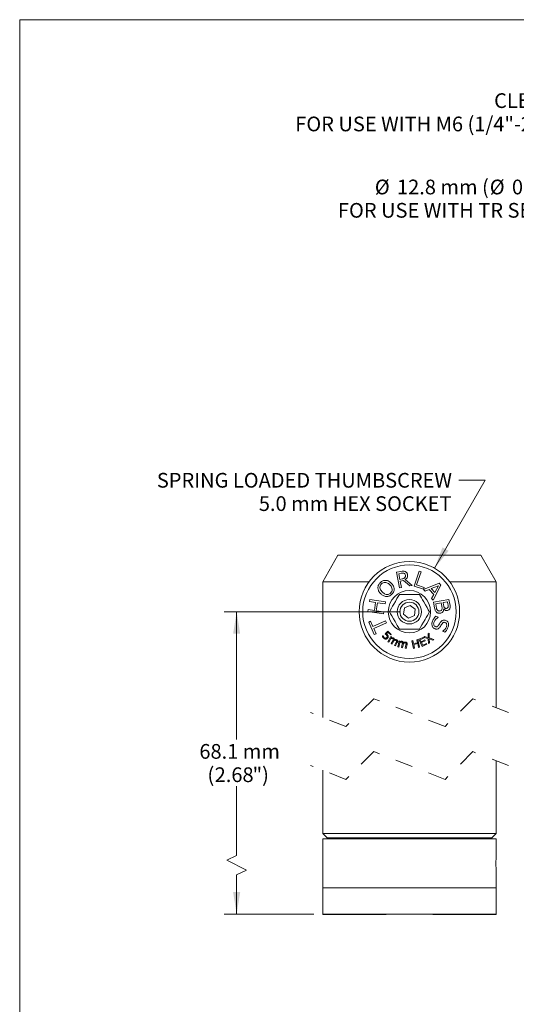
# Model space of a CAD drawing. Units: inches. Extents: x 0.1 to 10.9, y 0 to 8.5.
# Drawn here: x 0.1 to 2.9, y 2.9 to 8.5 of the extents above; entities that cross this region are included whole.
import ezdxf

# ---------------------------------------------------------------- set-up
doc = ezdxf.new("R2010")
doc.units = ezdxf.units.IN
doc.header["$MEASUREMENT"] = 0
doc.linetypes.add('HIDDEN', pattern=[0.075, 0.05, -0.025])
doc.styles.add('SLDTEXTSTYLE0', font='TXT', dxfattribs={"width": 0.75})
doc.styles.add('SLDTEXTSTYLE1', font='TXT', dxfattribs={"width": 0.694444})
doc.dimstyles.new('SLDDIMSTYLE2', dxfattribs={"dimtxt": 0.083333, "dimasz": 0.125, "dimexe": 0, "dimexo": 0.0625, "dimgap": 0.020833, "dimtad": 0, "dimtih": 1, "dimtoh": 1, "dimrnd": 1e-09, "dimzin": 12, "dimdsep": 46, "dimtxsty": 'SLDTEXTSTYLE0', "dimsah": 1, "dimcen": 0.09, "dimadec": 0, "dimazin": 3, "dimtfac": 1, "dimtofl": 0, "dimtmove": 0, "dimatfit": 3, "dimfxl": 1, "dimfrac": 2, "dimtolj": 1, "dimtzin": 12, "dimarcsym": 0})
doc.dimstyles.new('SLDDIMSTYLE3', dxfattribs={"dimtxt": 0.083333, "dimasz": 0.125, "dimexe": 0, "dimexo": 0.0625, "dimgap": 0.020833, "dimtad": 0, "dimtih": 1, "dimtoh": 1, "dimrnd": 1e-09, "dimzin": 12, "dimdsep": 46, "dimtxsty": 'SLDTEXTSTYLE0', "dimsah": 1, "dimcen": 0, "dimadec": 0, "dimazin": 3, "dimtfac": 1, "dimtofl": 0, "dimtmove": 0, "dimatfit": 3, "dimfxl": 1, "dimfrac": 2, "dimtolj": 1, "dimtzin": 12, "dimarcsym": 0})
doc.dimstyles.new('SLDDIMSTYLE5', dxfattribs={"dimtxt": 0.083333, "dimasz": 0.125, "dimexe": 0, "dimexo": 0.0625, "dimgap": 0.020833, "dimtad": 0, "dimtih": 1, "dimtoh": 1, "dimrnd": 1e-09, "dimzin": 4, "dimdsep": 46, "dimtxsty": 'SLDTEXTSTYLE0', "dimsah": 1, "dimcen": 0, "dimadec": 0, "dimazin": 1, "dimtfac": 1, "dimtofl": 0, "dimtmove": 0, "dimatfit": 3, "dimfxl": 1, "dimfrac": 2, "dimtolj": 1, "dimtzin": 12, "dimarcsym": 0})

# ---------------------------------------------------------------- blocks, each defined once
blk = doc.blocks.new('*D11')
at = {"color": 7, "linetype": 'Continuous', "lineweight": 0}
for p, q in [((3.9124, 7.9923), (3.7624, 7.9923)), ((5.0226, 6.8821), (3.9124, 7.9923))]:
    blk.add_line(p, q, dxfattribs=at)
blk.add_solid([(5.0226, 6.8821), (4.9484, 6.9846), (4.9201, 6.9564)], dxfattribs=at)
at = {"color": 7, "linetype": 'Continuous', "lineweight": 0, "char_height": 0.083333, "attachment_point": 1, "style": 'SLDTEXTSTYLE0'}
for s, insert in [('CLEARANCE SLOT', (2.7533, 8.0336)), ('FOR USE WITH M6 (1/4"-20) CAP SCREW', (1.6255, 7.9013))]:
    blk.add_mtext(s, dxfattribs=dict(at, insert=insert))
blk = doc.blocks.new('*D14')
at = {"color": 7, "linetype": 'Continuous', "lineweight": 0}
for p, q in [((3.6519, 7.5028), (3.5019, 7.5028)), ((4.1885, 6.9663), (3.6519, 7.5028))]:
    blk.add_line(p, q, dxfattribs=at)
blk.add_solid([(4.1885, 6.9663), (4.1142, 7.0688), (4.0859, 7.0405)], dxfattribs=at)
at = {"color": 7, "linetype": 'Continuous', "lineweight": 0, "attachment_point": 1}
for s, insert, char_height, style in [('%%c', (2.0768, 7.5441), 0.08333, 'SLDTEXTSTYLE0'), ('12.8 mm (', (2.2026, 7.5441), 0.08333, 'SLDTEXTSTYLE1'), ('%%c', (2.7288, 7.5441), 0.08333, 'SLDTEXTSTYLE0'), ('0.50', (2.8545, 7.5441), 0.08333, 'SLDTEXTSTYLE0'), ('") THRU', (3.0699, 7.5441), 0.08333, 'SLDTEXTSTYLE0'), ('FOR USE WITH TR SERIES POSTS', (1.8675, 7.4118), 0.083333, 'SLDTEXTSTYLE0')]:
    blk.add_mtext(s, dxfattribs=dict(at, insert=insert, char_height=char_height, style=style))
blk = doc.blocks.new('*D25')
at = {"color": 7, "linetype": 'Continuous', "lineweight": 0}
for p, q in [((2.4155, 5.3418), (2.7035, 5.8405)), ((2.7035, 5.8405), (2.5535, 5.8405))]:
    blk.add_line(p, q, dxfattribs=at)
blk.add_solid([(2.4155, 5.3418), (2.4953, 5.44), (2.4607, 5.46)], dxfattribs=at)
at = {"color": 7, "linetype": 'Continuous', "lineweight": 0, "char_height": 0.083333, "attachment_point": 1, "style": 'SLDTEXTSTYLE0'}
for s, insert in [('SPRING LOADED THUMBSCREW', (0.8403, 5.8818)), ('5.0 mm HEX SOCKET', (1.4188, 5.7495))]:
    blk.add_mtext(s, dxfattribs=dict(at, insert=insert))
blk = doc.blocks.new('*D26')
at = {"color": 7, "linetype": 'Continuous', "lineweight": 0}
for p, q in [((2.223, 5.095), (1.223, 5.095)), ((1.293, 5.095), (1.293, 4.3701)), ((1.293, 3.7142), (1.293, 4.1055)), ((1.2375, 3.6864), (1.293, 3.7142)), ((1.3486, 3.6308), (1.2375, 3.6864)), ((1.293, 3.6031), (1.3486, 3.6308)), ((1.293, 3.3807), (1.293, 3.6031)), ((1.731, 3.3807), (1.223, 3.3807))]:
    blk.add_line(p, q, dxfattribs=at)
for points in [[(1.293, 5.095), (1.273, 4.97), (1.313, 4.97)], [(1.293, 3.3807), (1.313, 3.5057), (1.273, 3.5057)]]:
    blk.add_solid(points, dxfattribs=at)
at = {"color": 7, "linetype": 'Continuous', "lineweight": 0, "attachment_point": 1, "style": 'SLDTEXTSTYLE0'}
for s, insert, char_height in [('68.1 mm', (1.0815, 4.3452), 0.08333), ('(', (1.1272, 4.213), 0.0833), ('2.68', (1.1682, 4.213), 0.08333), ('")', (1.3836, 4.213), 0.08333)]:
    blk.add_mtext(s, dxfattribs=dict(at, insert=insert, char_height=char_height))

msp = doc.modelspace()

# ---------------------------------------------------------------- linework, layer by layer
at = {"color": 7, "linetype": 'Continuous', "lineweight": 0}
for p, q in [((0.0622, 8.4506), (10.9445, 8.4506)), ((0.0622, 8.4506), (0.0622, 0.0356)), ((1.8676, 5.415), (1.781, 5.265)), ((1.8676, 5.415), (2.273, 5.415)), ((2.273, 5.415), (2.6784, 5.415)), ((2.765, 5.265), (2.6784, 5.415)), ((2.1997, 5.3185), (2.2246, 5.3232)), ((2.2163, 5.2308), (2.1997, 5.3185)), ((2.227, 5.3131), (2.2131, 5.3104)), ((2.2131, 5.3104), (2.2191, 5.2785)), ((2.2991, 5.2404), (2.3277, 5.3247)), ((2.3391, 5.3208), (2.314, 5.2468)), ((2.3277, 5.3247), (2.3391, 5.3208)), ((1.781, 5.265), (1.781, 4.4964)), ((2.0442, 5.265), (1.781, 5.265)), ((2.2191, 5.2785), (2.2311, 5.2808)), ((2.2394, 5.2717), (2.221, 5.2683)), ((2.221, 5.2683), (2.2277, 5.233)), ((2.2758, 5.2421), (2.2394, 5.2717)), ((2.2486, 5.2771), (2.2892, 5.2446)), ((2.314, 5.2468), (2.3561, 5.2325)), ((2.353, 5.2213), (2.441, 5.2568)), ((2.441, 5.2568), (2.4517, 5.2449)), ((2.765, 5.265), (2.5017, 5.265)), ((2.765, 4.5509), (2.765, 5.265)), ((2.2161, 5.1934), (2.3298, 5.1934)), ((2.2277, 5.233), (2.2163, 5.2308)), ((2.2892, 5.2446), (2.2758, 5.2421)), ((2.3527, 5.2222), (2.2991, 5.2404)), ((2.3561, 5.2325), (2.3527, 5.2222)), ((2.3617, 5.2116), (2.353, 5.2213)), ((2.3858, 5.2216), (2.3617, 5.2116)), ((2.4111, 5.1936), (2.3858, 5.2216)), ((2.4372, 5.2426), (2.3964, 5.226)), ((2.3964, 5.226), (2.4165, 5.2038)), ((2.3988, 5.1707), (2.4111, 5.1936)), ((2.4517, 5.2449), (2.4075, 5.161)), ((2.4165, 5.2038), (2.4372, 5.2426)), ((2.0461, 5.1524), (2.0478, 5.1638)), ((2.0814, 5.1472), (2.0461, 5.1524)), ((2.0478, 5.1638), (2.1367, 5.1507)), ((2.0747, 5.1016), (2.0814, 5.1472)), ((2.0917, 5.1457), (2.085, 5.1001)), ((2.135, 5.1393), (2.0917, 5.1457)), ((2.1367, 5.1507), (2.135, 5.1393)), ((2.4075, 5.161), (2.3988, 5.1707)), ((2.4097, 5.1494), (2.4975, 5.1647)), ((2.4152, 5.1178), (2.4097, 5.1494)), ((2.4539, 5.1454), (2.422, 5.1398)), ((2.422, 5.1398), (2.4247, 5.124)), ((2.4571, 5.1266), (2.4539, 5.1454)), ((2.4892, 5.1515), (2.4641, 5.1472)), ((2.4641, 5.1472), (2.4668, 5.1319)), ((2.4916, 5.1374), (2.4892, 5.1515)), ((2.4975, 5.1647), (2.502, 5.1385)), ((2.0377, 5.0955), (2.0394, 5.1069)), ((2.1266, 5.0823), (2.0377, 5.0955)), ((2.0394, 5.1069), (2.0747, 5.1016)), ((2.085, 5.1001), (2.1283, 5.0937)), ((2.1283, 5.0937), (2.1266, 5.0823)), ((2.2397, 5.081), (2.2442, 5.1168)), ((2.2684, 5.0592), (2.2397, 5.081)), ((2.2775, 5.1308), (2.2442, 5.1168)), ((2.3062, 5.109), (2.2775, 5.1308)), ((2.3062, 5.109), (2.3017, 5.0732)), ((2.4682, 5.1108), (2.4678, 5.1107)), ((2.0422, 5.0363), (2.0524, 5.0408)), ((2.0733, 4.9657), (2.0422, 5.0363)), ((2.0524, 5.0408), (2.0655, 5.0112)), ((2.0655, 5.0112), (2.1373, 5.0428)), ((2.1423, 5.0315), (2.0705, 4.9998)), ((2.1373, 5.0428), (2.1423, 5.0315)), ((2.2684, 5.0592), (2.3017, 5.0732)), ((2.4232, 5.0691), (2.437, 5.0634)), ((2.437, 5.0634), (2.4367, 5.0626)), ((2.0705, 4.9998), (2.0836, 4.9702)), ((2.0836, 4.9702), (2.0733, 4.9657)), ((2.1349, 4.9691), (2.1504, 4.9857)), ((2.1512, 4.9785), (2.1425, 4.9692)), ((2.1504, 4.9857), (2.1703, 4.9669)), ((2.1671, 4.9635), (2.1512, 4.9785)), ((2.1703, 4.9669), (2.1671, 4.9635)), ((2.3298, 4.9965), (2.2161, 4.9965)), ((2.3791, 4.9693), (2.3846, 4.9735)), ((2.3802, 4.9476), (2.3791, 4.9693)), ((2.3846, 4.9735), (2.3853, 4.9465)), ((2.4606, 4.9845), (2.4609, 4.9853)), ((2.474, 4.979), (2.4606, 4.9845)), ((2.1196, 4.9551), (2.1241, 4.9599)), ((2.1241, 4.9599), (2.1244, 4.9597)), ((2.1511, 4.9249), (2.1672, 4.9539)), ((2.1562, 4.922), (2.1511, 4.9249)), ((2.1682, 4.9436), (2.1562, 4.922)), ((2.1672, 4.9539), (2.1723, 4.9511)), ((2.1699, 4.9145), (2.179, 4.9309)), ((2.175, 4.9116), (2.1699, 4.9145)), ((2.1723, 4.9511), (2.1705, 4.9479)), ((2.1853, 4.9301), (2.175, 4.9116)), ((2.1887, 4.904), (2.1978, 4.9205)), ((2.2042, 4.9199), (2.1938, 4.9012)), ((2.2076, 4.8962), (2.2141, 4.9293)), ((2.2182, 4.9201), (2.2133, 4.8951)), ((2.2141, 4.9293), (2.2197, 4.9282)), ((2.2197, 4.9282), (2.219, 4.9245)), ((2.2287, 4.8921), (2.2324, 4.9112)), ((2.2386, 4.9125), (2.2344, 4.891)), ((2.2872, 4.9307), (2.2929, 4.9319)), ((2.2962, 4.8869), (2.2872, 4.9307)), ((2.2929, 4.9319), (2.2964, 4.9148)), ((2.2964, 4.9148), (2.3192, 4.9195)), ((2.3202, 4.9144), (2.2975, 4.9097)), ((2.3157, 4.9366), (2.3214, 4.9377)), ((2.3192, 4.9195), (2.3157, 4.9366)), ((2.3247, 4.8927), (2.3202, 4.9144)), ((2.3214, 4.9377), (2.3304, 4.8939)), ((2.3272, 4.9389), (2.3539, 4.951)), ((2.3454, 4.8984), (2.3272, 4.9389)), ((2.356, 4.9464), (2.3343, 4.9366)), ((2.3343, 4.9366), (2.3395, 4.9252)), ((2.3395, 4.9252), (2.3611, 4.935)), ((2.3632, 4.9305), (2.3415, 4.9207)), ((2.3415, 4.9207), (2.3485, 4.9053)), ((2.3485, 4.9053), (2.3701, 4.9151)), ((2.3539, 4.951), (2.356, 4.9464)), ((2.3544, 4.9511), (2.3599, 4.9552)), ((2.3798, 4.9421), (2.3544, 4.9511)), ((2.3599, 4.9552), (2.3802, 4.9476)), ((2.3611, 4.935), (2.3632, 4.9305)), ((2.3701, 4.9151), (2.3722, 4.9105)), ((2.3804, 4.9148), (2.3798, 4.9421)), ((2.386, 4.9189), (2.3804, 4.9148)), ((2.3848, 4.9409), (2.386, 4.9189)), ((2.4057, 4.9335), (2.3848, 4.9409)), ((2.3853, 4.9465), (2.4112, 4.9376)), ((2.4112, 4.9376), (2.4057, 4.9335)), ((2.1938, 4.9012), (2.1887, 4.904)), ((2.2133, 4.8951), (2.2076, 4.8962)), ((2.2344, 4.891), (2.2287, 4.8921)), ((2.2498, 4.888), (2.2535, 4.9071)), ((2.2555, 4.8869), (2.2498, 4.888)), ((2.2597, 4.9085), (2.2555, 4.8869)), ((2.3019, 4.888), (2.2962, 4.8869)), ((2.2975, 4.9097), (2.3019, 4.888)), ((2.3304, 4.8939), (2.3247, 4.8927)), ((2.3722, 4.9105), (2.3454, 4.8984)), ((2.765, 3.8377), (2.765, 4.2509)), ((1.781, 4.1964), (1.781, 3.8377)), ((1.781, 3.8377), (1.806, 3.8127)), ((1.781, 3.8377), (2.273, 3.8377)), ((1.781, 3.8087), (1.781, 3.5307)), ((1.781, 3.8087), (2.765, 3.8087)), ((2.273, 3.8127), (1.806, 3.8127)), ((1.8782, 3.8127), (1.8782, 3.8087)), ((2.273, 3.8377), (2.765, 3.8377)), ((2.74, 3.8127), (2.273, 3.8127)), ((2.6677, 3.8087), (2.6677, 3.8127)), ((2.74, 3.8127), (2.765, 3.8377)), ((2.765, 3.8087), (2.765, 3.7032)), ((2.765, 3.6362), (2.765, 3.5307)), ((1.781, 3.5307), (1.781, 3.3807)), ((1.781, 3.5307), (2.273, 3.5307)), ((1.781, 3.5307), (2.765, 3.5307)), ((1.781, 3.5307), (1.781, 3.4587)), ((2.273, 3.5307), (2.765, 3.5307)), ((2.765, 3.3807), (2.765, 3.5307)), ((2.765, 3.5307), (2.765, 3.4587)), ((1.781, 3.4587), (1.781, 3.3787)), ((2.765, 3.4587), (2.765, 3.3787)), ((1.781, 3.3807), (2.273, 3.3807)), ((1.781, 3.3787), (2.1405, 3.3787)), ((2.1405, 3.3807), (2.1405, 3.3787)), ((2.273, 3.3807), (2.765, 3.3807)), ((2.4055, 3.3807), (2.4055, 3.3787)), ((2.4055, 3.3787), (2.765, 3.3787))]:
    msp.add_line(p, q, dxfattribs=at)
at = {"color": 7, "linetype": 'HIDDEN', "lineweight": 0}
for p, q in [((2.0707, 4.6023), (1.9132, 4.4449)), ((2.4752, 4.4449), (2.0707, 4.6023)), ((2.6327, 4.6023), (2.4752, 4.4449)), ((2.835, 4.5236), (2.6327, 4.6023)), ((1.9132, 4.4449), (1.711, 4.5236)), ((2.0707, 4.3023), (1.9132, 4.1449)), ((2.4752, 4.1449), (2.0707, 4.3023)), ((2.6327, 4.3023), (2.4752, 4.1449)), ((2.835, 4.2236), (2.6327, 4.3023)), ((1.9132, 4.1449), (1.711, 4.2236))]:
    msp.add_line(p, q, dxfattribs=at)
at = {"color": 7, "linetype": 'Continuous', "lineweight": 0, "flags": 128}
for points in [[(2.1593, 5.095), (2.1712, 5.1155), (2.1776, 5.1266), (2.1842, 5.138), (2.1933, 5.1538), (2.2025, 5.1698), (2.2094, 5.1817), (2.2161, 5.1934)], [(2.3298, 5.1934), (2.3416, 5.1729), (2.3481, 5.1617), (2.3546, 5.1504), (2.3637, 5.1346), (2.373, 5.1186), (2.3799, 5.1066), (2.3866, 5.095)], [(2.2161, 4.9965), (2.2043, 5.0171), (2.1979, 5.0282), (2.1913, 5.0396), (2.1822, 5.0553), (2.173, 5.0713), (2.166, 5.0833), (2.1593, 5.095)], [(2.3866, 5.095), (2.3748, 5.0744), (2.3683, 5.0633), (2.3618, 5.0519), (2.3527, 5.0362), (2.3434, 5.0202), (2.3365, 5.0082), (2.3298, 4.9965)]]:
    msp.add_lwpolyline(points, dxfattribs=at)
at = {"color": 7, "linetype": 'Continuous', "lineweight": 0}
for radius in [0.285, 0.265, 0.12, 0.069, 0.0541]:
    msp.add_circle((2.273, 5.095), radius, dxfattribs=at)
for points, knots in [([(2.2246, 5.3232), (2.2291, 5.3241), (2.2371, 5.3256), (2.245, 5.3237), (2.2485, 5.3229)], [0, 0, 0, 0, 0.561026, 1, 1, 1, 1]), ([(2.2246, 5.3232), (2.2291, 5.3241), (2.2371, 5.3256), (2.245, 5.3237), (2.2485, 5.3229)], [0, 0, 0, 0, 0.561026, 1, 1, 1, 1]), ([(2.242, 5.3128), (2.2392, 5.3134), (2.2342, 5.3144), (2.2292, 5.3135), (2.227, 5.3131)], [0, 0, 0, 0, 0.5580879, 1, 1, 1, 1]), ([(2.242, 5.3128), (2.2392, 5.3134), (2.2342, 5.3144), (2.2292, 5.3135), (2.227, 5.3131)], [0, 0, 0, 0, 0.5580879, 1, 1, 1, 1]), ([(2.2499, 5.3028), (2.2492, 5.3053), (2.2479, 5.3098), (2.2438, 5.3119), (2.242, 5.3128)], [0, 0, 0, 0, 0.559867, 1, 1, 1, 1]), ([(2.2499, 5.3028), (2.2492, 5.3053), (2.2479, 5.3098), (2.2438, 5.3119), (2.242, 5.3128)], [0, 0, 0, 0, 0.559867, 1, 1, 1, 1]), ([(2.2472, 5.2884), (2.248, 5.2896), (2.2495, 5.2919), (2.2507, 5.2969), (2.2502, 5.3006), (2.2499, 5.3028)], [0, 0, 0, 0, 0.280191, 0.560089, 1, 1, 1, 1]), ([(2.2472, 5.2884), (2.248, 5.2896), (2.2495, 5.2919), (2.2507, 5.2969), (2.2502, 5.3006), (2.2499, 5.3028)], [0, 0, 0, 0, 0.280191, 0.560089, 1, 1, 1, 1]), ([(2.2485, 5.3229), (2.2504, 5.322), (2.2544, 5.3202), (2.2586, 5.3158), (2.2612, 5.3108), (2.2619, 5.3075), (2.2623, 5.3059)], [0, 0, 0, 0, 0.279896, 0.559613, 0.779749, 1, 1, 1, 1]), ([(2.2485, 5.3229), (2.2504, 5.322), (2.2544, 5.3202), (2.2586, 5.3158), (2.2612, 5.3108), (2.2619, 5.3075), (2.2623, 5.3059)], [0, 0, 0, 0, 0.279896, 0.559613, 0.779749, 1, 1, 1, 1]), ([(2.2623, 5.3059), (2.2627, 5.3027), (2.2634, 5.2963), (2.2601, 5.2877), (2.2548, 5.2813), (2.2507, 5.2785), (2.2486, 5.2771)], [0, 0, 0, 0, 0.279953, 0.559199, 0.77951, 1, 1, 1, 1]), ([(2.2623, 5.3059), (2.2627, 5.3027), (2.2634, 5.2963), (2.2601, 5.2877), (2.2548, 5.2813), (2.2507, 5.2785), (2.2486, 5.2771)], [0, 0, 0, 0, 0.279953, 0.559199, 0.77951, 1, 1, 1, 1]), ([(2.0944, 5.2289), (2.0945, 5.2321), (2.0947, 5.2385), (2.0981, 5.2468), (2.1023, 5.2538), (2.1057, 5.2575), (2.1074, 5.2593)], [0, 0, 0, 0, 0.279714, 0.559587, 0.779776, 1, 1, 1, 1]), ([(2.0944, 5.2289), (2.0945, 5.2321), (2.0947, 5.2385), (2.0981, 5.2468), (2.1023, 5.2538), (2.1057, 5.2575), (2.1074, 5.2593)], [0, 0, 0, 0, 0.279714, 0.559587, 0.779776, 1, 1, 1, 1]), ([(2.1142, 5.2527), (2.1121, 5.2501), (2.1077, 5.245), (2.1051, 5.2351), (2.1065, 5.2245), (2.1117, 5.2144), (2.1171, 5.2087), (2.1197, 5.2058)], [0, 0, 0, 0, 0.186702, 0.372986, 0.559461, 0.779462, 1, 1, 1, 1]), ([(2.1142, 5.2527), (2.1121, 5.2501), (2.1077, 5.245), (2.1051, 5.2351), (2.1065, 5.2245), (2.1117, 5.2144), (2.1171, 5.2087), (2.1197, 5.2058)], [0, 0, 0, 0, 0.186702, 0.372986, 0.559461, 0.779462, 1, 1, 1, 1]), ([(2.1074, 5.2593), (2.1097, 5.2615), (2.1144, 5.2659), (2.1222, 5.2701), (2.1301, 5.2726), (2.1351, 5.2728), (2.1376, 5.2729)], [0, 0, 0, 0, 0.2801014, 0.5600333, 0.7800531, 1, 1, 1, 1]), ([(2.1074, 5.2593), (2.1097, 5.2615), (2.1144, 5.2659), (2.1222, 5.2701), (2.1301, 5.2726), (2.1351, 5.2728), (2.1376, 5.2729)], [0, 0, 0, 0, 0.2801014, 0.5600333, 0.7800531, 1, 1, 1, 1]), ([(2.1611, 5.248), (2.1587, 5.2502), (2.1538, 5.2547), (2.1451, 5.2597), (2.1347, 5.2622), (2.1232, 5.2604), (2.1172, 5.2552), (2.1142, 5.2527)], [0, 0, 0, 0, 0.187338, 0.3744347, 0.5611489, 0.7802796, 1, 1, 1, 1]), ([(2.1611, 5.248), (2.1587, 5.2502), (2.1538, 5.2547), (2.1451, 5.2597), (2.1347, 5.2622), (2.1232, 5.2604), (2.1172, 5.2552), (2.1142, 5.2527)], [0, 0, 0, 0, 0.187338, 0.3744347, 0.5611489, 0.7802796, 1, 1, 1, 1]), ([(2.1376, 5.2729), (2.141, 5.2725), (2.1479, 5.2717), (2.1593, 5.2665), (2.166, 5.2606), (2.1701, 5.2571)], [0, 0, 0, 0, 0.279933, 0.560117, 1, 1, 1, 1]), ([(2.1376, 5.2729), (2.141, 5.2725), (2.1479, 5.2717), (2.1593, 5.2665), (2.166, 5.2606), (2.1701, 5.2571)], [0, 0, 0, 0, 0.279933, 0.560117, 1, 1, 1, 1]), ([(2.1666, 5.2012), (2.1688, 5.2037), (2.1731, 5.2088), (2.1757, 5.2187), (2.1744, 5.2293), (2.1692, 5.2394), (2.1638, 5.2451), (2.1611, 5.248)], [0, 0, 0, 0, 0.186635, 0.372901, 0.559415, 0.779446, 1, 1, 1, 1]), ([(2.1666, 5.2012), (2.1688, 5.2037), (2.1731, 5.2088), (2.1757, 5.2187), (2.1744, 5.2293), (2.1692, 5.2394), (2.1638, 5.2451), (2.1611, 5.248)], [0, 0, 0, 0, 0.186635, 0.372901, 0.559415, 0.779446, 1, 1, 1, 1]), ([(2.1701, 5.2571), (2.1725, 5.2546), (2.1772, 5.2496), (2.1822, 5.2413), (2.1855, 5.233), (2.1861, 5.2276), (2.1864, 5.2249)], [0, 0, 0, 0, 0.2801205, 0.5600745, 0.7801062, 1, 1, 1, 1]), ([(2.1701, 5.2571), (2.1725, 5.2546), (2.1772, 5.2496), (2.1822, 5.2413), (2.1855, 5.233), (2.1861, 5.2276), (2.1864, 5.2249)], [0, 0, 0, 0, 0.2801205, 0.5600745, 0.7801062, 1, 1, 1, 1]), ([(2.2311, 5.2808), (2.2345, 5.2814), (2.2406, 5.2826), (2.2452, 5.2866), (2.2472, 5.2884)], [0, 0, 0, 0, 0.561898, 1, 1, 1, 1]), ([(2.2311, 5.2808), (2.2345, 5.2814), (2.2406, 5.2826), (2.2452, 5.2866), (2.2472, 5.2884)], [0, 0, 0, 0, 0.561898, 1, 1, 1, 1]), ([(2.1108, 5.1967), (2.1084, 5.1992), (2.1037, 5.2042), (2.0986, 5.2125), (2.0953, 5.2208), (2.0947, 5.2262), (2.0944, 5.2289)], [0, 0, 0, 0, 0.2801075, 0.5600644, 0.7800772, 1, 1, 1, 1]), ([(2.1108, 5.1967), (2.1084, 5.1992), (2.1037, 5.2042), (2.0986, 5.2125), (2.0953, 5.2208), (2.0947, 5.2262), (2.0944, 5.2289)], [0, 0, 0, 0, 0.2801075, 0.5600644, 0.7800772, 1, 1, 1, 1]), ([(2.1432, 5.1809), (2.1398, 5.1813), (2.1329, 5.1821), (2.1215, 5.1873), (2.1149, 5.1931), (2.1108, 5.1967)], [0, 0, 0, 0, 0.279934, 0.560065, 1, 1, 1, 1]), ([(2.1432, 5.1809), (2.1398, 5.1813), (2.1329, 5.1821), (2.1215, 5.1873), (2.1149, 5.1931), (2.1108, 5.1967)], [0, 0, 0, 0, 0.279934, 0.560065, 1, 1, 1, 1]), ([(2.1197, 5.2058), (2.1222, 5.2036), (2.1271, 5.1991), (2.1358, 5.1941), (2.1449, 5.1919), (2.1535, 5.1928), (2.1608, 5.1959), (2.1647, 5.1994), (2.1666, 5.2012)], [0, 0, 0, 0, 0.186996, 0.37374, 0.56008, 0.706658, 0.853234, 1, 1, 1, 1]), ([(2.1197, 5.2058), (2.1222, 5.2036), (2.1271, 5.1991), (2.1358, 5.1941), (2.1449, 5.1919), (2.1535, 5.1928), (2.1608, 5.1959), (2.1647, 5.1994), (2.1666, 5.2012)], [0, 0, 0, 0, 0.186996, 0.37374, 0.56008, 0.706658, 0.853234, 1, 1, 1, 1]), ([(2.1734, 5.1944), (2.1711, 5.1922), (2.1664, 5.1879), (2.1586, 5.1836), (2.1507, 5.1812), (2.1457, 5.181), (2.1432, 5.1809)], [0, 0, 0, 0, 0.280097, 0.560046, 0.780061, 1, 1, 1, 1]), ([(2.1734, 5.1944), (2.1711, 5.1922), (2.1664, 5.1879), (2.1586, 5.1836), (2.1507, 5.1812), (2.1457, 5.181), (2.1432, 5.1809)], [0, 0, 0, 0, 0.280097, 0.560046, 0.780061, 1, 1, 1, 1]), ([(2.1864, 5.2249), (2.1863, 5.2217), (2.1861, 5.2153), (2.1821, 5.2045), (2.1767, 5.1982), (2.1734, 5.1944)], [0, 0, 0, 0, 0.280145, 0.560266, 1, 1, 1, 1]), ([(2.1864, 5.2249), (2.1863, 5.2217), (2.1861, 5.2153), (2.1821, 5.2045), (2.1767, 5.1982), (2.1734, 5.1944)], [0, 0, 0, 0, 0.280145, 0.560266, 1, 1, 1, 1]), ([(2.4922, 5.1204), (2.4926, 5.1236), (2.4932, 5.1293), (2.4921, 5.1349), (2.4916, 5.1374)], [0, 0, 0, 0, 0.557816, 1, 1, 1, 1]), ([(2.4922, 5.1204), (2.4926, 5.1236), (2.4932, 5.1293), (2.4921, 5.1349), (2.4916, 5.1374)], [0, 0, 0, 0, 0.557816, 1, 1, 1, 1]), ([(2.502, 5.1385), (2.5029, 5.1339), (2.5046, 5.1258), (2.5031, 5.1177), (2.5025, 5.1141)], [0, 0, 0, 0, 0.561107, 1, 1, 1, 1]), ([(2.502, 5.1385), (2.5029, 5.1339), (2.5046, 5.1258), (2.5031, 5.1177), (2.5025, 5.1141)], [0, 0, 0, 0, 0.561107, 1, 1, 1, 1]), ([(2.427, 5.0927), (2.4252, 5.0946), (2.4215, 5.0985), (2.4174, 5.1071), (2.4161, 5.1137), (2.4152, 5.1178)], [0, 0, 0, 0, 0.2798587, 0.5597524, 1, 1, 1, 1]), ([(2.427, 5.0927), (2.4252, 5.0946), (2.4215, 5.0985), (2.4174, 5.1071), (2.4161, 5.1137), (2.4152, 5.1178)], [0, 0, 0, 0, 0.2798587, 0.5597524, 1, 1, 1, 1]), ([(2.4247, 5.124), (2.4255, 5.12), (2.4265, 5.1144), (2.4291, 5.1075), (2.431, 5.1049), (2.432, 5.1036)], [0, 0, 0, 0, 0.560286, 0.78033, 1, 1, 1, 1]), ([(2.4247, 5.124), (2.4255, 5.12), (2.4265, 5.1144), (2.4291, 5.1075), (2.431, 5.1049), (2.432, 5.1036)], [0, 0, 0, 0, 0.560286, 0.78033, 1, 1, 1, 1]), ([(2.4484, 5.0869), (2.4462, 5.0866), (2.442, 5.0861), (2.436, 5.0873), (2.4309, 5.0895), (2.4283, 5.0916), (2.427, 5.0927)], [0, 0, 0, 0, 0.280064, 0.559867, 0.779957, 1, 1, 1, 1]), ([(2.4484, 5.0869), (2.4462, 5.0866), (2.442, 5.0861), (2.436, 5.0873), (2.4309, 5.0895), (2.4283, 5.0916), (2.427, 5.0927)], [0, 0, 0, 0, 0.280064, 0.559867, 0.779957, 1, 1, 1, 1]), ([(2.432, 5.1036), (2.433, 5.1027), (2.4351, 5.1008), (2.4398, 5.0987), (2.4435, 5.0991), (2.4457, 5.0993)], [0, 0, 0, 0, 0.280678, 0.56062, 1, 1, 1, 1]), ([(2.432, 5.1036), (2.433, 5.1027), (2.4351, 5.1008), (2.4398, 5.0987), (2.4435, 5.0991), (2.4457, 5.0993)], [0, 0, 0, 0, 0.280678, 0.56062, 1, 1, 1, 1]), ([(2.4457, 5.0993), (2.4472, 5.0997), (2.4503, 5.1003), (2.4554, 5.103), (2.4569, 5.1069), (2.4578, 5.1092)], [0, 0, 0, 0, 0.281544, 0.561883, 1, 1, 1, 1]), ([(2.4457, 5.0993), (2.4472, 5.0997), (2.4503, 5.1003), (2.4554, 5.103), (2.4569, 5.1069), (2.4578, 5.1092)], [0, 0, 0, 0, 0.281544, 0.561883, 1, 1, 1, 1]), ([(2.4678, 5.1107), (2.4675, 5.1076), (2.4669, 5.1013), (2.4622, 5.0936), (2.4556, 5.0886), (2.4508, 5.0875), (2.4484, 5.0869)], [0, 0, 0, 0, 0.280218, 0.559685, 0.779637, 1, 1, 1, 1]), ([(2.4678, 5.1107), (2.4675, 5.1076), (2.4669, 5.1013), (2.4622, 5.0936), (2.4556, 5.0886), (2.4508, 5.0875), (2.4484, 5.0869)], [0, 0, 0, 0, 0.280218, 0.559685, 0.779637, 1, 1, 1, 1]), ([(2.4578, 5.1092), (2.4581, 5.1125), (2.4587, 5.1183), (2.4576, 5.1241), (2.4571, 5.1266)], [0, 0, 0, 0, 0.558415, 1, 1, 1, 1]), ([(2.4578, 5.1092), (2.4581, 5.1125), (2.4587, 5.1183), (2.4576, 5.1241), (2.4571, 5.1266)], [0, 0, 0, 0, 0.558415, 1, 1, 1, 1]), ([(2.4668, 5.1319), (2.4672, 5.129), (2.468, 5.1238), (2.471, 5.1194), (2.4722, 5.1175)], [0, 0, 0, 0, 0.5613734, 1, 1, 1, 1]), ([(2.4668, 5.1319), (2.4672, 5.129), (2.468, 5.1238), (2.471, 5.1194), (2.4722, 5.1175)], [0, 0, 0, 0, 0.5613734, 1, 1, 1, 1]), ([(2.4881, 5.102), (2.4859, 5.1018), (2.4817, 5.1014), (2.4743, 5.1042), (2.4705, 5.1083), (2.4682, 5.1108)], [0, 0, 0, 0, 0.28045, 0.560471, 1, 1, 1, 1]), ([(2.4881, 5.102), (2.4859, 5.1018), (2.4817, 5.1014), (2.4743, 5.1042), (2.4705, 5.1083), (2.4682, 5.1108)], [0, 0, 0, 0, 0.28045, 0.560471, 1, 1, 1, 1]), ([(2.4722, 5.1175), (2.4731, 5.1166), (2.4749, 5.115), (2.4792, 5.1137), (2.4823, 5.1141), (2.4842, 5.1143)], [0, 0, 0, 0, 0.280005, 0.559809, 1, 1, 1, 1]), ([(2.4722, 5.1175), (2.4731, 5.1166), (2.4749, 5.115), (2.4792, 5.1137), (2.4823, 5.1141), (2.4842, 5.1143)], [0, 0, 0, 0, 0.280005, 0.559809, 1, 1, 1, 1]), ([(2.4842, 5.1143), (2.4862, 5.1148), (2.4898, 5.1157), (2.4915, 5.1189), (2.4922, 5.1204)], [0, 0, 0, 0, 0.560313, 1, 1, 1, 1]), ([(2.4842, 5.1143), (2.4862, 5.1148), (2.4898, 5.1157), (2.4915, 5.1189), (2.4922, 5.1204)], [0, 0, 0, 0, 0.560313, 1, 1, 1, 1]), ([(2.5025, 5.1141), (2.5018, 5.1124), (2.5005, 5.1089), (2.4956, 5.104), (2.4909, 5.1028), (2.4881, 5.102)], [0, 0, 0, 0, 0.280702, 0.560696, 1, 1, 1, 1]), ([(2.5025, 5.1141), (2.5018, 5.1124), (2.5005, 5.1089), (2.4956, 5.104), (2.4909, 5.1028), (2.4881, 5.102)], [0, 0, 0, 0, 0.280702, 0.560696, 1, 1, 1, 1]), ([(2.402, 5.0144), (2.4014, 5.0169), (2.4002, 5.022), (2.4006, 5.0315), (2.4028, 5.0379), (2.4042, 5.0417)], [0, 0, 0, 0, 0.280031, 0.560107, 1, 1, 1, 1]), ([(2.402, 5.0144), (2.4014, 5.0169), (2.4002, 5.022), (2.4006, 5.0315), (2.4028, 5.0379), (2.4042, 5.0417)], [0, 0, 0, 0, 0.280031, 0.560107, 1, 1, 1, 1]), ([(2.4042, 5.0417), (2.4055, 5.0446), (2.408, 5.0503), (2.4141, 5.0598), (2.4197, 5.0656), (2.4232, 5.0691)], [0, 0, 0, 0, 0.280111, 0.56014, 1, 1, 1, 1]), ([(2.4042, 5.0417), (2.4055, 5.0446), (2.408, 5.0503), (2.4141, 5.0598), (2.4197, 5.0656), (2.4232, 5.0691)], [0, 0, 0, 0, 0.280111, 0.56014, 1, 1, 1, 1]), ([(2.4133, 5.038), (2.4124, 5.0355), (2.4106, 5.0306), (2.4101, 5.0227), (2.4127, 5.0147), (2.4173, 5.012), (2.4196, 5.0107)], [0, 0, 0, 0, 0.251368, 0.502048, 0.751355, 1, 1, 1, 1]), ([(2.4133, 5.038), (2.4124, 5.0355), (2.4106, 5.0306), (2.4101, 5.0227), (2.4127, 5.0147), (2.4173, 5.012), (2.4196, 5.0107)], [0, 0, 0, 0, 0.251368, 0.502048, 0.751355, 1, 1, 1, 1]), ([(2.4367, 5.0626), (2.4339, 5.061), (2.4282, 5.0579), (2.4218, 5.0514), (2.4166, 5.0449), (2.4144, 5.0403), (2.4133, 5.038)], [0, 0, 0, 0, 0.279921, 0.559876, 0.78, 1, 1, 1, 1]), ([(2.4367, 5.0626), (2.4339, 5.061), (2.4282, 5.0579), (2.4218, 5.0514), (2.4166, 5.0449), (2.4144, 5.0403), (2.4133, 5.038)], [0, 0, 0, 0, 0.279921, 0.559876, 0.78, 1, 1, 1, 1]), ([(2.4365, 5.0163), (2.4387, 5.0196), (2.4426, 5.0254), (2.4464, 5.0313), (2.4481, 5.0339)], [0, 0, 0, 0, 0.5599166, 1, 1, 1, 1]), ([(2.4365, 5.0163), (2.4387, 5.0196), (2.4426, 5.0254), (2.4464, 5.0313), (2.4481, 5.0339)], [0, 0, 0, 0, 0.5599166, 1, 1, 1, 1]), ([(2.4587, 5.0273), (2.4563, 5.0237), (2.4521, 5.0172), (2.4477, 5.0108), (2.4458, 5.0081)], [0, 0, 0, 0, 0.560037, 1, 1, 1, 1]), ([(2.4587, 5.0273), (2.4563, 5.0237), (2.4521, 5.0172), (2.4477, 5.0108), (2.4458, 5.0081)], [0, 0, 0, 0, 0.560037, 1, 1, 1, 1]), ([(2.4481, 5.0339), (2.4502, 5.0367), (2.4544, 5.0423), (2.463, 5.0475), (2.4722, 5.0484), (2.4774, 5.0466), (2.48, 5.0458)], [0, 0, 0, 0, 0.280715, 0.56002, 0.779694, 1, 1, 1, 1]), ([(2.4481, 5.0339), (2.4502, 5.0367), (2.4544, 5.0423), (2.463, 5.0475), (2.4722, 5.0484), (2.4774, 5.0466), (2.48, 5.0458)], [0, 0, 0, 0, 0.280715, 0.56002, 0.779694, 1, 1, 1, 1]), ([(2.4765, 5.0339), (2.4746, 5.0346), (2.4708, 5.0358), (2.4653, 5.0343), (2.4615, 5.0309), (2.4596, 5.0285), (2.4587, 5.0273)], [0, 0, 0, 0, 0.280317, 0.558311, 0.778922, 1, 1, 1, 1]), ([(2.4765, 5.0339), (2.4746, 5.0346), (2.4708, 5.0358), (2.4653, 5.0343), (2.4615, 5.0309), (2.4596, 5.0285), (2.4587, 5.0273)], [0, 0, 0, 0, 0.280317, 0.558311, 0.778922, 1, 1, 1, 1]), ([(2.4826, 5.0089), (2.4835, 5.0114), (2.4852, 5.0165), (2.4849, 5.0241), (2.482, 5.0308), (2.4783, 5.0329), (2.4765, 5.0339)], [0, 0, 0, 0, 0.280981, 0.560941, 0.78065, 1, 1, 1, 1]), ([(2.4826, 5.0089), (2.4835, 5.0114), (2.4852, 5.0165), (2.4849, 5.0241), (2.482, 5.0308), (2.4783, 5.0329), (2.4765, 5.0339)], [0, 0, 0, 0, 0.280981, 0.560941, 0.78065, 1, 1, 1, 1]), ([(2.48, 5.0458), (2.4827, 5.0444), (2.4879, 5.0416), (2.4929, 5.0341), (2.4953, 5.025), (2.4951, 5.015), (2.4928, 5.0084), (2.4917, 5.0052)], [0, 0, 0, 0, 0.186355, 0.37267, 0.559466, 0.779549, 1, 1, 1, 1]), ([(2.48, 5.0458), (2.4827, 5.0444), (2.4879, 5.0416), (2.4929, 5.0341), (2.4953, 5.025), (2.4951, 5.015), (2.4928, 5.0084), (2.4917, 5.0052)], [0, 0, 0, 0, 0.186355, 0.37267, 0.559466, 0.779549, 1, 1, 1, 1]), ([(2.1422, 4.9633), (2.1409, 4.9645), (2.1386, 4.9665), (2.136, 4.9683), (2.1349, 4.9691)], [0, 0, 0, 0, 0.559911, 1, 1, 1, 1]), ([(2.1422, 4.9633), (2.1409, 4.9645), (2.1386, 4.9665), (2.136, 4.9683), (2.1349, 4.9691)], [0, 0, 0, 0, 0.559911, 1, 1, 1, 1]), ([(2.1425, 4.9692), (2.1432, 4.9686), (2.1445, 4.9675), (2.1458, 4.9664), (2.1463, 4.9659)], [0, 0, 0, 0, 0.55998, 1, 1, 1, 1]), ([(2.4166, 4.9986), (2.4147, 4.9995), (2.411, 5.0014), (2.4056, 5.0066), (2.4034, 5.0114), (2.402, 5.0144)], [0, 0, 0, 0, 0.280399, 0.560898, 1, 1, 1, 1]), ([(2.4166, 4.9986), (2.4147, 4.9995), (2.411, 5.0014), (2.4056, 5.0066), (2.4034, 5.0114), (2.402, 5.0144)], [0, 0, 0, 0, 0.280399, 0.560898, 1, 1, 1, 1]), ([(2.4458, 5.0081), (2.4438, 5.0057), (2.4397, 5.0009), (2.4318, 4.9964), (2.4236, 4.9962), (2.4189, 4.9978), (2.4166, 4.9986)], [0, 0, 0, 0, 0.2805853, 0.5598719, 0.779535, 1, 1, 1, 1]), ([(2.4458, 5.0081), (2.4438, 5.0057), (2.4397, 5.0009), (2.4318, 4.9964), (2.4236, 4.9962), (2.4189, 4.9978), (2.4166, 4.9986)], [0, 0, 0, 0, 0.2805853, 0.5598719, 0.779535, 1, 1, 1, 1]), ([(2.4196, 5.0107), (2.4214, 5.01), (2.4248, 5.0088), (2.4316, 5.0104), (2.4346, 5.0141), (2.4365, 5.0163)], [0, 0, 0, 0, 0.281112, 0.559265, 1, 1, 1, 1]), ([(2.4196, 5.0107), (2.4214, 5.01), (2.4248, 5.0088), (2.4316, 5.0104), (2.4346, 5.0141), (2.4365, 5.0163)], [0, 0, 0, 0, 0.281112, 0.559265, 1, 1, 1, 1]), ([(2.4609, 4.9853), (2.4636, 4.9868), (2.4689, 4.9898), (2.4749, 4.996), (2.4795, 5.0023), (2.4816, 5.0067), (2.4826, 5.0089)], [0, 0, 0, 0, 0.2796593, 0.5597345, 0.7798988, 1, 1, 1, 1]), ([(2.4609, 4.9853), (2.4636, 4.9868), (2.4689, 4.9898), (2.4749, 4.996), (2.4795, 5.0023), (2.4816, 5.0067), (2.4826, 5.0089)], [0, 0, 0, 0, 0.2796593, 0.5597345, 0.7798988, 1, 1, 1, 1]), ([(2.4917, 5.0052), (2.4891, 4.9998), (2.4846, 4.9901), (2.4772, 4.9824), (2.474, 4.979)], [0, 0, 0, 0, 0.559744, 1, 1, 1, 1]), ([(2.4917, 5.0052), (2.4891, 4.9998), (2.4846, 4.9901), (2.4772, 4.9824), (2.474, 4.979)], [0, 0, 0, 0, 0.559744, 1, 1, 1, 1]), ([(2.127, 4.9444), (2.1253, 4.9462), (2.1223, 4.9494), (2.1204, 4.9534), (2.1196, 4.9551)], [0, 0, 0, 0, 0.5598795, 1, 1, 1, 1]), ([(2.127, 4.9444), (2.1253, 4.9462), (2.1223, 4.9494), (2.1204, 4.9534), (2.1196, 4.9551)], [0, 0, 0, 0, 0.5598795, 1, 1, 1, 1]), ([(2.1244, 4.9597), (2.125, 4.9572), (2.1259, 4.9529), (2.1288, 4.9495), (2.13, 4.948)], [0, 0, 0, 0, 0.560315, 1, 1, 1, 1]), ([(2.1244, 4.9597), (2.125, 4.9572), (2.1259, 4.9529), (2.1288, 4.9495), (2.13, 4.948)], [0, 0, 0, 0, 0.560315, 1, 1, 1, 1]), ([(2.1387, 4.9394), (2.1362, 4.9397), (2.1318, 4.9403), (2.1285, 4.9432), (2.127, 4.9444)], [0, 0, 0, 0, 0.558328, 1, 1, 1, 1]), ([(2.1387, 4.9394), (2.1362, 4.9397), (2.1318, 4.9403), (2.1285, 4.9432), (2.127, 4.9444)], [0, 0, 0, 0, 0.558328, 1, 1, 1, 1]), ([(2.13, 4.948), (2.1312, 4.947), (2.1334, 4.9452), (2.1362, 4.945), (2.1375, 4.9449)], [0, 0, 0, 0, 0.5604497, 1, 1, 1, 1]), ([(2.13, 4.948), (2.1312, 4.947), (2.1334, 4.9452), (2.1362, 4.945), (2.1375, 4.9449)], [0, 0, 0, 0, 0.5604497, 1, 1, 1, 1]), ([(2.1375, 4.9449), (2.139, 4.9452), (2.1418, 4.9459), (2.1438, 4.9478), (2.1446, 4.9487)], [0, 0, 0, 0, 0.557946, 1, 1, 1, 1]), ([(2.1375, 4.9449), (2.139, 4.9452), (2.1418, 4.9459), (2.1438, 4.9478), (2.1446, 4.9487)], [0, 0, 0, 0, 0.557946, 1, 1, 1, 1]), ([(2.1492, 4.9444), (2.1475, 4.9429), (2.1444, 4.9403), (2.1405, 4.9397), (2.1387, 4.9394)], [0, 0, 0, 0, 0.559669, 1, 1, 1, 1]), ([(2.1492, 4.9444), (2.1475, 4.9429), (2.1444, 4.9403), (2.1405, 4.9397), (2.1387, 4.9394)], [0, 0, 0, 0, 0.559669, 1, 1, 1, 1]), ([(2.1471, 4.9557), (2.1465, 4.9573), (2.1454, 4.9602), (2.1432, 4.9624), (2.1422, 4.9633)], [0, 0, 0, 0, 0.557746, 1, 1, 1, 1]), ([(2.1471, 4.9557), (2.1465, 4.9573), (2.1454, 4.9602), (2.1432, 4.9624), (2.1422, 4.9633)], [0, 0, 0, 0, 0.557746, 1, 1, 1, 1]), ([(2.1446, 4.9487), (2.1456, 4.9499), (2.1473, 4.9519), (2.1472, 4.9546), (2.1471, 4.9557)], [0, 0, 0, 0, 0.560436, 1, 1, 1, 1]), ([(2.1446, 4.9487), (2.1456, 4.9499), (2.1473, 4.9519), (2.1472, 4.9546), (2.1471, 4.9557)], [0, 0, 0, 0, 0.560436, 1, 1, 1, 1]), ([(2.1463, 4.9659), (2.148, 4.9643), (2.151, 4.9614), (2.1523, 4.9576), (2.1529, 4.9559)], [0, 0, 0, 0, 0.560744, 1, 1, 1, 1]), ([(2.1463, 4.9659), (2.148, 4.9643), (2.151, 4.9614), (2.1523, 4.9576), (2.1529, 4.9559)], [0, 0, 0, 0, 0.560744, 1, 1, 1, 1]), ([(2.1529, 4.9559), (2.1531, 4.9547), (2.1534, 4.9524), (2.1523, 4.9482), (2.1504, 4.9459), (2.1492, 4.9444)], [0, 0, 0, 0, 0.280181, 0.560287, 1, 1, 1, 1]), ([(2.1529, 4.9559), (2.1531, 4.9547), (2.1534, 4.9524), (2.1523, 4.9482), (2.1504, 4.9459), (2.1492, 4.9444)], [0, 0, 0, 0, 0.280181, 0.560287, 1, 1, 1, 1]), ([(2.178, 4.9427), (2.1762, 4.9433), (2.173, 4.9443), (2.1697, 4.9438), (2.1682, 4.9436)], [0, 0, 0, 0, 0.557548, 1, 1, 1, 1]), ([(2.178, 4.9427), (2.1762, 4.9433), (2.173, 4.9443), (2.1697, 4.9438), (2.1682, 4.9436)], [0, 0, 0, 0, 0.557548, 1, 1, 1, 1]), ([(2.1705, 4.9479), (2.1728, 4.9481), (2.1768, 4.9486), (2.1804, 4.9471), (2.1821, 4.9464)], [0, 0, 0, 0, 0.560638, 1, 1, 1, 1]), ([(2.1705, 4.9479), (2.1728, 4.9481), (2.1768, 4.9486), (2.1804, 4.9471), (2.1821, 4.9464)], [0, 0, 0, 0, 0.560638, 1, 1, 1, 1]), ([(2.1817, 4.9378), (2.1816, 4.9384), (2.1815, 4.9396), (2.1802, 4.9414), (2.1788, 4.9422), (2.178, 4.9427)], [0, 0, 0, 0, 0.2796936, 0.5592433, 1, 1, 1, 1]), ([(2.1817, 4.9378), (2.1816, 4.9384), (2.1815, 4.9396), (2.1802, 4.9414), (2.1788, 4.9422), (2.178, 4.9427)], [0, 0, 0, 0, 0.2796936, 0.5592433, 1, 1, 1, 1]), ([(2.179, 4.9309), (2.1797, 4.9321), (2.1809, 4.9343), (2.1814, 4.9367), (2.1817, 4.9378)], [0, 0, 0, 0, 0.561315, 1, 1, 1, 1]), ([(2.179, 4.9309), (2.1797, 4.9321), (2.1809, 4.9343), (2.1814, 4.9367), (2.1817, 4.9378)], [0, 0, 0, 0, 0.561315, 1, 1, 1, 1]), ([(2.1821, 4.9464), (2.183, 4.9459), (2.1847, 4.9448), (2.1872, 4.9418), (2.1875, 4.9391), (2.1877, 4.9375)], [0, 0, 0, 0, 0.281518, 0.562523, 1, 1, 1, 1]), ([(2.1821, 4.9464), (2.183, 4.9459), (2.1847, 4.9448), (2.1872, 4.9418), (2.1875, 4.9391), (2.1877, 4.9375)], [0, 0, 0, 0, 0.281518, 0.562523, 1, 1, 1, 1]), ([(2.1867, 4.9332), (2.1865, 4.9326), (2.186, 4.9315), (2.1855, 4.9305), (2.1853, 4.9301)], [0, 0, 0, 0, 0.560023, 1, 1, 1, 1]), ([(2.1968, 4.9323), (2.195, 4.9329), (2.1916, 4.9339), (2.1882, 4.9334), (2.1867, 4.9332)], [0, 0, 0, 0, 0.557489, 1, 1, 1, 1]), ([(2.1968, 4.9323), (2.195, 4.9329), (2.1916, 4.9339), (2.1882, 4.9334), (2.1867, 4.9332)], [0, 0, 0, 0, 0.557489, 1, 1, 1, 1]), ([(2.1877, 4.9375), (2.1903, 4.9378), (2.1948, 4.9385), (2.199, 4.9368), (2.2009, 4.936)], [0, 0, 0, 0, 0.560729, 1, 1, 1, 1]), ([(2.1877, 4.9375), (2.1903, 4.9378), (2.1948, 4.9385), (2.199, 4.9368), (2.2009, 4.936)], [0, 0, 0, 0, 0.560729, 1, 1, 1, 1]), ([(2.2005, 4.9273), (2.2004, 4.9279), (2.2003, 4.9292), (2.199, 4.931), (2.1976, 4.9318), (2.1968, 4.9323)], [0, 0, 0, 0, 0.279655, 0.559227, 1, 1, 1, 1]), ([(2.2005, 4.9273), (2.2004, 4.9279), (2.2003, 4.9292), (2.199, 4.931), (2.1976, 4.9318), (2.1968, 4.9323)], [0, 0, 0, 0, 0.279655, 0.559227, 1, 1, 1, 1]), ([(2.1978, 4.9205), (2.1985, 4.9217), (2.1997, 4.9238), (2.2002, 4.9263), (2.2005, 4.9273)], [0, 0, 0, 0, 0.5612888, 1, 1, 1, 1]), ([(2.1978, 4.9205), (2.1985, 4.9217), (2.1997, 4.9238), (2.2002, 4.9263), (2.2005, 4.9273)], [0, 0, 0, 0, 0.5612888, 1, 1, 1, 1]), ([(2.2009, 4.936), (2.2024, 4.935), (2.2053, 4.9331), (2.2069, 4.9281), (2.206, 4.9236), (2.2048, 4.9211), (2.2042, 4.9199)], [0, 0, 0, 0, 0.2801464, 0.5577996, 0.7785967, 1, 1, 1, 1]), ([(2.2009, 4.936), (2.2024, 4.935), (2.2053, 4.9331), (2.2069, 4.9281), (2.206, 4.9236), (2.2048, 4.9211), (2.2042, 4.9199)], [0, 0, 0, 0, 0.2801464, 0.5577996, 0.7785967, 1, 1, 1, 1]), ([(2.2279, 4.9224), (2.226, 4.9224), (2.2226, 4.9224), (2.2195, 4.9208), (2.2182, 4.9201)], [0, 0, 0, 0, 0.557455, 1, 1, 1, 1]), ([(2.2279, 4.9224), (2.226, 4.9224), (2.2226, 4.9224), (2.2195, 4.9208), (2.2182, 4.9201)], [0, 0, 0, 0, 0.557455, 1, 1, 1, 1]), ([(2.219, 4.9245), (2.2211, 4.9256), (2.2247, 4.9276), (2.2287, 4.9274), (2.2305, 4.9273)], [0, 0, 0, 0, 0.561001, 1, 1, 1, 1]), ([(2.219, 4.9245), (2.2211, 4.9256), (2.2247, 4.9276), (2.2287, 4.9274), (2.2305, 4.9273)], [0, 0, 0, 0, 0.561001, 1, 1, 1, 1]), ([(2.2329, 4.9188), (2.2326, 4.9194), (2.2322, 4.9205), (2.2304, 4.9219), (2.2288, 4.9222), (2.2279, 4.9224)], [0, 0, 0, 0, 0.279792, 0.559183, 1, 1, 1, 1]), ([(2.2329, 4.9188), (2.2326, 4.9194), (2.2322, 4.9205), (2.2304, 4.9219), (2.2288, 4.9222), (2.2279, 4.9224)], [0, 0, 0, 0, 0.279792, 0.559183, 1, 1, 1, 1]), ([(2.2305, 4.9273), (2.2316, 4.927), (2.2337, 4.9264), (2.2369, 4.9242), (2.238, 4.9215), (2.2386, 4.9199)], [0, 0, 0, 0, 0.281365, 0.562224, 1, 1, 1, 1]), ([(2.2305, 4.9273), (2.2316, 4.927), (2.2337, 4.9264), (2.2369, 4.9242), (2.238, 4.9215), (2.2386, 4.9199)], [0, 0, 0, 0, 0.281365, 0.562224, 1, 1, 1, 1]), ([(2.2324, 4.9112), (2.2327, 4.9126), (2.2332, 4.9151), (2.233, 4.9177), (2.2329, 4.9188)], [0, 0, 0, 0, 0.561232, 1, 1, 1, 1]), ([(2.2324, 4.9112), (2.2327, 4.9126), (2.2332, 4.9151), (2.233, 4.9177), (2.2329, 4.9188)], [0, 0, 0, 0, 0.561232, 1, 1, 1, 1]), ([(2.2386, 4.9199), (2.2409, 4.9212), (2.2449, 4.9236), (2.2496, 4.9233), (2.2516, 4.9231)], [0, 0, 0, 0, 0.561143, 1, 1, 1, 1]), ([(2.2386, 4.9199), (2.2409, 4.9212), (2.2449, 4.9236), (2.2496, 4.9233), (2.2516, 4.9231)], [0, 0, 0, 0, 0.561143, 1, 1, 1, 1]), ([(2.239, 4.9159), (2.239, 4.9153), (2.2389, 4.9141), (2.2387, 4.913), (2.2386, 4.9125)], [0, 0, 0, 0, 0.559977, 1, 1, 1, 1]), ([(2.249, 4.9184), (2.247, 4.9183), (2.2435, 4.9182), (2.2404, 4.9166), (2.239, 4.9159)], [0, 0, 0, 0, 0.557231, 1, 1, 1, 1]), ([(2.249, 4.9184), (2.247, 4.9183), (2.2435, 4.9182), (2.2404, 4.9166), (2.239, 4.9159)], [0, 0, 0, 0, 0.557231, 1, 1, 1, 1]), ([(2.2539, 4.9147), (2.2537, 4.9152), (2.2532, 4.9164), (2.2514, 4.9178), (2.2499, 4.9181), (2.249, 4.9184)], [0, 0, 0, 0, 0.2798286, 0.559266, 1, 1, 1, 1]), ([(2.2539, 4.9147), (2.2537, 4.9152), (2.2532, 4.9164), (2.2514, 4.9178), (2.2499, 4.9181), (2.249, 4.9184)], [0, 0, 0, 0, 0.2798286, 0.559266, 1, 1, 1, 1]), ([(2.2516, 4.9231), (2.2534, 4.9227), (2.2569, 4.9217), (2.2598, 4.9172), (2.2603, 4.9127), (2.2599, 4.9099), (2.2597, 4.9085)], [0, 0, 0, 0, 0.280004, 0.557637, 0.778525, 1, 1, 1, 1]), ([(2.2516, 4.9231), (2.2534, 4.9227), (2.2569, 4.9217), (2.2598, 4.9172), (2.2603, 4.9127), (2.2599, 4.9099), (2.2597, 4.9085)], [0, 0, 0, 0, 0.280004, 0.557637, 0.778525, 1, 1, 1, 1]), ([(2.2535, 4.9071), (2.2538, 4.9085), (2.2543, 4.911), (2.254, 4.9136), (2.2539, 4.9147)], [0, 0, 0, 0, 0.561234, 1, 1, 1, 1]), ([(2.2535, 4.9071), (2.2538, 4.9085), (2.2543, 4.911), (2.254, 4.9136), (2.2539, 4.9147)], [0, 0, 0, 0, 0.561234, 1, 1, 1, 1]), ([(2.765, 3.6362), (2.7649, 3.6368), (2.7648, 3.6392), (2.7644, 3.6445), (2.7641, 3.6526), (2.7638, 3.6626), (2.7638, 3.6734), (2.764, 3.6838), (2.7643, 3.6926), (2.7647, 3.6988), (2.7649, 3.702), (2.765, 3.7031), (2.765, 3.7032)], [0, 0, 0, 0, 0.02815, 0.109353, 0.234598, 0.389863, 0.557293, 0.718021, 0.854424, 0.951218, 0.997108, 1, 1, 1, 1])]:
    msp.add_open_spline(points, degree=3, knots=knots, dxfattribs=at)

# ---------------------------------------------------------------- dimensions: what is measured, and where the dimension line sits
for p1, p2, text, picture, middle in [((5.21, 6.6947), (5.0226, 6.8821), 'CLEARANCE SLOT\\PFOR USE WITH M6 (1/4"-20) CAP SCREW', '*D11', (2.6627, 7.9923)), ((2.1304, 4.8482), (2.4155, 5.3418), 'SPRING LOADED THUMBSCREW\\P5.0 mm HEX SOCKET', '*D25', (1.6657, 5.8405))]:
    dim = msp.add_diameter_dim_2p(p1=p1, p2=p2, text=text, dimstyle='SLDDIMSTYLE3', override={"dimpost": '<>'}, dxfattribs=at)
    dim.commit()
    dim.dimension.update_dxf_attribs({"geometry": picture, "text_midpoint": middle, "dimtype": 163})
dim = msp.add_diameter_dim_2p(p1=(4.5441, 6.6106), p2=(4.1885, 6.9663), text='%%c12.8 mm (<>") THRU\\PFOR USE WITH TR SERIES POSTS', dimstyle='SLDDIMSTYLE5', dxfattribs=at)
dim.commit()
dim.dimension.update_dxf_attribs({"geometry": '*D14', "text_midpoint": (2.6535, 7.5028), "dimtype": 163})
dim = msp.add_linear_dim(base=(1.293, 5.095), p1=(1.781, 3.3807), p2=(2.273, 5.095), angle=90, text='68.1 mm\\P(2.68")', dimstyle='SLDDIMSTYLE2', dxfattribs=at)
dim.commit()
dim.dimension.update_dxf_attribs({"geometry": '*D26', "text_midpoint": (1.293, 4.2378), "dimtype": 160})

doc.saveas('drawing.dxf')
